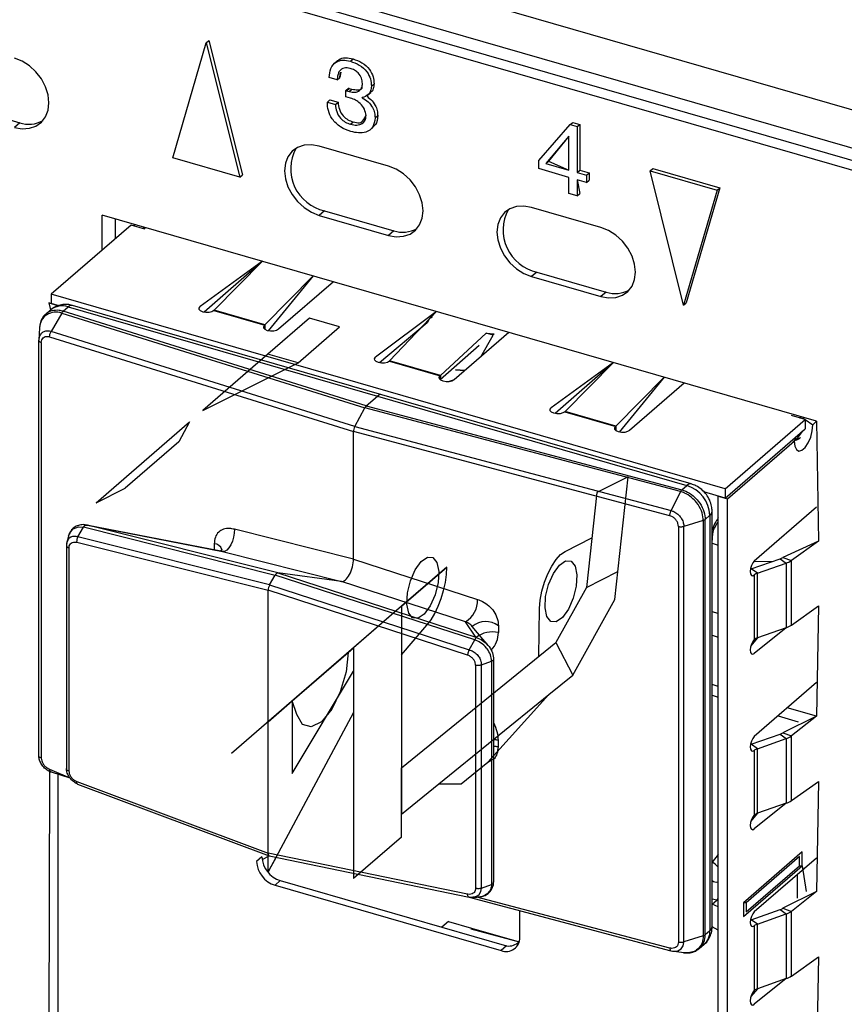
# Model space of a CAD drawing. Units: millimetres. Extents: x 17 to 410, y 7 to 290.
# Drawn here: x 272 to 277, y 64 to 70 of the extents above; entities that cross this region are included whole.
import ezdxf

# ---------------------------------------------------------------- set-up
doc = ezdxf.new("R2010")
doc.units = ezdxf.units.MM
doc.linetypes.add('CENTERX2', pattern=[20.32, 12.7, -2.54, 2.54, -2.54])

msp = doc.modelspace()

# ---------------------------------------------------------------- linework, layer by layer
at = {"color": 7, "linetype": 'Continuous', "lineweight": 25}
for p, q in [((363.8402, 44.4976), (242.1809, 79.6176)), ((241.7248, 79.511), (348.635, 48.6487)), ((241.7619, 79.423), (348.6721, 48.5607)), ((348.6179, 48.5147), (241.9669, 79.3022)), ((272.5471, 69.3265), (272.7559, 70.0456)), ((272.7559, 70.0456), (272.7726, 70.0601)), ((272.7559, 70.0456), (272.9648, 69.2059)), ((272.7726, 70.0601), (272.9815, 69.2203)), ((273.6568, 69.9299), (273.6735, 69.9443)), ((273.5767, 69.934), (273.5558, 69.916)), ((273.5744, 69.8131), (273.5238, 69.8277)), ((273.5744, 69.8131), (273.5911, 69.8275)), ((273.6274, 69.7478), (273.6441, 69.7622)), ((273.6329, 69.7456), (273.6495, 69.7601)), ((273.6495, 69.7601), (273.6666, 69.7551)), ((273.7881, 69.7736), (273.8048, 69.7881)), ((273.6274, 69.7078), (273.6274, 69.7478)), ((273.6583, 69.6989), (273.6274, 69.7078)), ((273.6329, 69.7456), (273.6499, 69.7407)), ((273.6499, 69.7407), (273.6666, 69.7551)), ((273.7311, 69.7023), (273.7311, 69.7011)), ((273.7311, 69.7011), (273.7311, 69.7023)), ((273.7628, 69.7168), (273.7836, 69.7348)), ((271.1564, 69.6702), (271.5894, 69.5452)), ((273.5126, 69.6735), (273.5292, 69.6879)), ((273.5126, 69.6735), (273.5632, 69.6589)), ((273.5292, 69.6879), (273.5798, 69.6733)), ((273.5632, 69.6589), (273.5798, 69.6733)), ((273.8106, 69.5756), (273.8273, 69.59)), ((271.5894, 69.5452), (271.5561, 69.5163)), ((273.6578, 69.536), (273.6745, 69.5504)), ((273.7981, 69.5172), (273.7981, 69.5172)), ((274.834, 69.3084), (275.0304, 69.5334)), ((275.0304, 69.5334), (275.0471, 69.5478)), ((275.0304, 69.5334), (275.0735, 69.521)), ((275.0471, 69.5478), (275.0901, 69.5354)), ((275.0735, 69.521), (275.0901, 69.5354)), ((275.0735, 69.521), (275.0735, 69.2342)), ((275.0901, 69.5354), (275.0901, 69.2486)), ((275.0216, 69.462), (274.8783, 69.2915)), ((275.0228, 69.4617), (274.895, 69.3059)), ((275.0228, 69.4617), (275.0216, 69.462)), ((275.0228, 69.2488), (275.0228, 69.4617)), ((273.8944, 69.2744), (273.4614, 69.3994)), ((272.9648, 69.2059), (272.5471, 69.3265)), ((274.834, 69.2583), (274.834, 69.3084)), ((274.8783, 69.2915), (274.895, 69.3059)), ((274.8783, 69.2915), (275.0228, 69.2488)), ((274.895, 69.3059), (275.0228, 69.2488)), ((272.9648, 69.2059), (272.9815, 69.2203)), ((275.0228, 69.2038), (274.834, 69.2583)), ((275.0735, 69.2342), (275.0901, 69.2486)), ((275.0735, 69.2342), (275.1318, 69.2173)), ((275.0901, 69.2486), (275.1485, 69.2317)), ((275.1318, 69.2173), (275.1485, 69.2317)), ((275.1318, 69.2173), (275.1318, 69.1723)), ((275.1485, 69.2317), (275.1485, 69.1868)), ((275.5308, 69.2446), (275.5475, 69.259)), ((275.7397, 68.4049), (275.5308, 69.2446)), ((275.5308, 69.2446), (275.9485, 69.124)), ((275.5475, 69.259), (275.9652, 69.1384)), ((275.0228, 69.1026), (275.0228, 69.2038)), ((275.0735, 69.1892), (275.0901, 69.1024)), ((275.1318, 69.1723), (275.0735, 69.1892)), ((275.0735, 69.1892), (275.0735, 69.0879)), ((275.1318, 69.1723), (275.1485, 69.1868)), ((275.0735, 69.0879), (275.0228, 69.1026)), ((275.0735, 69.0879), (275.0901, 69.1024)), ((275.9485, 69.124), (275.7397, 68.4049)), ((275.9652, 69.1384), (275.7563, 68.4193)), ((275.9485, 69.124), (275.9652, 69.1384)), ((276.5704, 67.6791), (272.1046, 68.9683)), ((272.1046, 68.749), (272.1046, 68.9683)), ((273.4947, 68.9952), (273.4614, 68.9663)), ((273.4614, 68.9663), (273.8944, 68.8413)), ((273.4947, 68.9952), (273.9277, 68.8702)), ((275.2223, 68.891), (274.7893, 69.016)), ((272.2853, 68.9055), (271.7853, 68.4725)), ((272.1879, 68.8212), (272.1879, 68.9442)), ((272.3719, 68.8805), (272.2853, 68.9055)), ((272.3042, 68.9107), (272.3042, 68.9001)), ((272.362, 68.894), (272.3719, 68.8805)), ((272.3719, 68.8805), (272.3719, 68.8805)), ((273.9277, 68.8702), (273.8944, 68.8413)), ((273.1064, 68.6791), (272.717, 68.396)), ((273.1064, 68.6791), (272.7423, 68.3602)), ((272.805, 68.3724), (273.1064, 68.6791)), ((274.8226, 68.6119), (274.7893, 68.583)), ((274.8226, 68.6119), (275.2556, 68.4869)), ((273.424, 68.5874), (273.1226, 68.2807)), ((273.424, 68.5874), (273.1436, 68.2441)), ((273.5502, 68.551), (273.2077, 68.2544)), ((274.7893, 68.583), (275.2223, 68.458)), ((276, 67.2559), (271.7853, 68.4725)), ((271.7853, 68.4725), (271.7853, 68.4148)), ((275.2556, 68.4869), (275.2223, 68.458)), ((271.7709, 68.419), (271.8286, 68.4023)), ((271.7709, 68.419), (271.7828, 68.3753)), ((271.7853, 68.4148), (271.7709, 68.419)), ((271.8286, 68.4023), (271.7853, 68.4148)), ((275.7397, 68.4049), (275.7563, 68.4193)), ((271.7828, 68.3753), (271.7521, 68.3488)), ((271.8518, 68.3554), (271.7852, 68.2393)), ((271.8518, 68.3554), (273.7472, 67.7632)), ((271.8604, 68.3664), (271.8919, 68.3937)), ((273.7555, 67.7743), (271.8604, 68.3664)), ((271.8919, 68.3937), (273.826, 67.8353)), ((273.8537, 67.8448), (271.9196, 68.4031)), ((272.717, 68.396), (272.717, 68.396)), ((272.8036, 68.371), (273.1211, 68.2794)), ((273.1226, 68.2807), (272.805, 68.3724)), ((274.196, 68.3646), (273.8139, 68.0794)), ((273.902, 68.0557), (274.196, 68.3646)), ((274.196, 68.3646), (274.1586, 68.3302)), ((273.1226, 68.2807), (273.1211, 68.2544)), ((274.1358, 68.2937), (273.8392, 68.0435)), ((274.1522, 68.3222), (274.1358, 68.2937)), ((271.713, 68.2639), (271.7091, 68.1888)), ((273.6843, 67.646), (271.7852, 68.2393)), ((273.1211, 68.2794), (273.1211, 68.2544)), ((274.5056, 68.2291), (274.2195, 67.9641)), ((274.6472, 68.2343), (274.3047, 67.9377)), ((274.5489, 68.2166), (274.5056, 68.2291)), ((274.5056, 68.2291), (274.5559, 68.2257)), ((274.5559, 68.2257), (274.5559, 68.2257)), ((271.709, 65.5872), (271.709, 68.1853)), ((271.7246, 68.1708), (271.7246, 65.5727)), ((271.7764, 68.2072), (273.676, 67.6138)), ((274.4719, 68.0825), (274.5489, 68.2166)), ((274.4615, 68.1524), (274.2181, 67.9377)), ((273.8139, 68.0794), (273.8139, 68.0794)), ((273.9005, 68.0544), (274.2181, 67.9627)), ((274.2195, 67.9641), (273.902, 68.0557)), ((275.3004, 68.0458), (274.9109, 67.7627)), ((275.3004, 68.0458), (274.9362, 67.7269)), ((274.999, 67.7391), (275.3004, 68.0458)), ((274.3714, 67.9955), (274.313, 68.0012)), ((274.313, 68.0012), (274.3714, 67.9955)), ((274.2195, 67.9641), (274.2181, 67.9377)), ((274.2181, 67.9627), (274.2181, 67.9377)), ((274.3047, 67.9377), (274.2669, 67.9253)), ((275.6179, 67.9541), (275.3165, 67.6474)), ((275.6179, 67.9541), (275.3375, 67.6108)), ((275.7442, 67.9176), (275.4017, 67.621)), ((273.7555, 67.7743), (273.826, 67.8353)), ((273.826, 67.8353), (275.7601, 67.277)), ((275.7878, 67.2865), (273.8537, 67.8448)), ((273.6843, 67.646), (273.7472, 67.7632)), ((275.7205, 67.2386), (273.7472, 67.7632)), ((273.7555, 67.7743), (275.7286, 67.2497)), ((274.9109, 67.7627), (274.9109, 67.7627)), ((274.9975, 67.7377), (275.3151, 67.646)), ((275.3165, 67.6474), (274.999, 67.7391)), ((276, 67.2559), (276.5, 67.6889)), ((276.4134, 67.7139), (276.4134, 67.7139)), ((276.5, 67.6889), (276.4134, 67.7139)), ((276.4634, 67.6994), (276.4725, 67.7074)), ((276.49, 67.6917), (276.4852, 67.6931)), ((276.49, 67.6917), (276.49, 67.7023)), ((276.5, 67.6889), (276.5, 67.6311)), ((276.5, 67.6889), (276.5477, 67.6558)), ((276.5477, 67.6558), (276.5704, 67.6791)), ((276.5704, 67.6791), (276.5822, 66.9281)), ((273.676, 66.8168), (273.676, 67.6138)), ((275.6537, 67.088), (273.676, 67.6138)), ((273.6843, 67.646), (275.6616, 67.1203)), ((275.3165, 67.6474), (275.3151, 67.621)), ((275.3151, 67.646), (275.3151, 67.621)), ((276, 67.1981), (276.5, 67.6311)), ((276.0144, 67.194), (276.4311, 67.5548)), ((276.4269, 67.553), (276.4311, 67.5548)), ((276.4388, 67.5611), (276.4695, 67.5778)), ((275.7205, 67.2386), (275.6616, 67.1203)), ((275.7286, 67.2497), (275.7601, 67.277)), ((276, 67.1981), (275.8666, 67.2366)), ((276, 67.2559), (276, 67.1981)), ((275.9567, 67.2106), (276.0144, 67.194)), ((275.9567, 60.0226), (275.9567, 67.2106)), ((276.0144, 60.0059), (276.0144, 67.194)), ((275.9178, 64.5179), (275.9178, 67.116)), ((275.9178, 67.116), (275.9178, 67.116)), ((276.5704, 67.1414), (276.1811, 66.8042)), ((275.8627, 67.0588), (275.7407, 67.0215)), ((275.8627, 67.0588), (275.8627, 64.4608)), ((275.9044, 67.091), (275.8741, 67.0647)), ((275.8741, 64.4666), (275.8741, 67.0647)), ((275.9044, 67.091), (275.9044, 64.4929)), ((271.9532, 66.9558), (271.9885, 67.0174)), ((271.9885, 67.0174), (271.9886, 67.0176)), ((271.9886, 67.0176), (273.1869, 66.7172)), ((272.8565, 66.8636), (272.0067, 67.03)), ((273.2028, 66.7303), (272.0134, 67.0285)), ((272.0134, 67.0285), (272.8565, 66.8636)), ((273.676, 66.8168), (272.9314, 67.0035)), ((275.7076, 67.021), (275.7076, 64.4229)), ((275.7407, 64.4234), (275.7407, 67.0215)), ((273.1517, 66.6553), (271.9532, 66.9558)), ((276.5822, 66.9281), (276.3593, 66.827)), ((276.5822, 66.9281), (276.4139, 66.8079)), ((271.8815, 66.9021), (271.8813, 65.5056)), ((271.897, 66.8868), (271.897, 65.4919)), ((271.9457, 66.9219), (273.1427, 66.6219)), ((272.8059, 66.9128), (272.8059, 66.8736)), ((275.9178, 66.9155), (275.9567, 66.9036)), ((272.8565, 66.8636), (273.601, 66.6769)), ((273.676, 66.8168), (274.4512, 66.5648)), ((276.1623, 66.7556), (276.3429, 66.8188)), ((276.1811, 66.8042), (276.2921, 66.801)), ((276.3429, 66.8188), (276.3812, 66.7915)), ((276.3593, 66.827), (276.4139, 66.8079)), ((276.4139, 66.4037), (276.4139, 66.8079)), ((276.2006, 66.7283), (276.1623, 66.7556)), ((276.1623, 66.7556), (276.1623, 66.7556)), ((276.2006, 66.7283), (276.3812, 66.7915)), ((276.3812, 66.7915), (276.3812, 66.3874)), ((273.1517, 66.6553), (273.1869, 66.7172)), ((274.4345, 66.3115), (273.1869, 66.7172)), ((273.2028, 66.7303), (274.4412, 66.3276)), ((273.601, 66.6769), (273.2028, 66.7303)), ((276.1811, 66.7176), (276.1811, 66.3135)), ((276.1811, 66.7176), (276.1811, 66.7176)), ((276.2006, 66.3241), (276.2006, 66.7283)), ((273.1427, 64.9785), (273.1427, 66.6219)), ((274.3889, 66.2166), (273.1427, 66.6219)), ((273.1517, 66.6553), (274.3995, 66.2496)), ((274.3762, 66.4249), (273.601, 66.6769)), ((276.4139, 66.4037), (276.5822, 66.5239)), ((276.5822, 66.5239), (276.5704, 65.8345)), ((275.9567, 66.4756), (275.9178, 66.4869)), ((274.4412, 66.3276), (274.3762, 66.4249)), ((274.518, 66.277), (274.4184, 66.3954)), ((274.5818, 66.4001), (274.5818, 66.3581)), ((276.3812, 66.3874), (276.1811, 66.2269)), ((276.3812, 66.3874), (276.2006, 66.3241)), ((274.3995, 66.2496), (274.4344, 66.3113)), ((274.4344, 66.3113), (274.4345, 66.3115)), ((275.9178, 66.3403), (275.9567, 66.329)), ((276.2006, 66.3241), (276.16, 66.2753)), ((274.5524, 64.7993), (274.5525, 66.189)), ((276.1811, 66.2269), (276.1811, 66.2269)), ((274.4396, 66.1529), (274.4396, 64.7579)), ((274.4753, 66.1547), (274.5391, 66.1788)), ((274.4753, 64.7588), (274.4753, 66.1547)), ((274.5392, 66.1788), (274.5391, 66.1788)), ((274.5392, 66.1788), (274.5392, 64.7829)), ((275.9567, 66.02), (275.9178, 66.032)), ((276.5704, 66.0444), (276.1811, 65.7073)), ((275.9178, 65.9656), (275.9567, 65.9535)), ((276.5704, 65.8345), (276.3875, 65.886)), ((276.331, 65.8371), (276.4552, 65.7985)), ((276.5704, 65.8345), (276.3593, 65.73)), ((276.5704, 65.8345), (276.4139, 65.7109)), ((276.1623, 65.6586), (276.3429, 65.7218)), ((276.2006, 65.6313), (276.3812, 65.6945)), ((276.3429, 65.7218), (276.3812, 65.6945)), ((276.3593, 65.73), (276.4139, 65.7109)), ((276.3812, 65.6945), (276.3812, 65.2904)), ((276.4139, 65.3068), (276.4139, 65.7109)), ((274.5818, 65.6423), (274.5818, 65.6843)), ((276.2006, 65.6313), (276.1623, 65.6586)), ((276.1623, 65.6586), (276.1623, 65.6586)), ((276.1811, 65.6207), (276.1811, 65.2165)), ((276.1811, 65.6207), (276.1811, 65.6207)), ((276.2006, 65.2272), (276.2006, 65.6313)), ((271.7764, 65.5038), (271.7709, 63.804)), ((271.7764, 65.5038), (271.9034, 65.4489)), ((271.7852, 65.4859), (271.9034, 65.4489)), ((271.8286, 65.4722), (271.8286, 63.899)), ((271.8286, 65.4722), (271.8286, 63.8394)), ((271.9457, 65.4263), (273.1427, 64.9785)), ((271.9513, 65.4099), (273.1496, 64.961)), ((276.4139, 65.3068), (276.5822, 65.4269)), ((276.5822, 65.4269), (276.5704, 64.7375)), ((276.3812, 65.2904), (276.1811, 65.1299)), ((276.3812, 65.2904), (276.2006, 65.2272)), ((276.2006, 65.2272), (276.16, 65.1784)), ((276.1811, 65.1299), (276.1811, 65.1299)), ((273.1496, 64.961), (273.1046, 64.9373)), ((274.3889, 64.721), (273.1427, 64.9785)), ((273.1496, 64.961), (274.3984, 64.703)), ((275.9567, 64.9704), (275.9178, 64.921)), ((276.4811, 64.9856), (276.1144, 64.668)), ((276.4644, 64.9567), (276.1311, 64.668)), ((276.4644, 64.9567), (276.4644, 64.9567)), ((276.4644, 64.899), (276.4644, 64.9567)), ((276.4811, 64.899), (276.4811, 64.9856)), ((273.1033, 64.9551), (273.0699, 64.9263)), ((273.1033, 64.9551), (273.0699, 64.9263)), ((273.1033, 64.9551), (273.1033, 64.9551)), ((273.1427, 64.862), (273.1933, 64.9519)), ((276.1144, 64.5814), (276.4811, 64.899)), ((276.1311, 64.6103), (276.4644, 64.899)), ((276.5704, 64.9475), (276.1811, 64.6103)), ((276.4644, 64.899), (276.4811, 64.899)), ((276.4811, 64.899), (276.5067, 64.7383)), ((276.4489, 64.8423), (276.4489, 64.6971)), ((273.2187, 64.8063), (273.1854, 64.7775)), ((273.1854, 64.7775), (274.5999, 64.3691)), ((273.2187, 64.8063), (274.6332, 64.398)), ((274.4753, 64.7588), (274.5391, 64.7828)), ((274.5392, 64.7829), (274.5391, 64.7828)), ((276.5704, 64.7375), (276.3593, 64.6331)), ((276.5704, 64.7375), (276.4139, 64.6139)), ((274.3984, 64.703), (275.6608, 64.367)), ((274.3995, 64.7029), (274.4063, 64.7027)), ((275.6537, 64.3845), (274.4477, 64.7019)), ((275.947, 64.6841), (275.9178, 64.6911)), ((275.9178, 64.6588), (275.947, 64.6841)), ((275.9567, 64.6414), (275.9178, 64.6588)), ((276.1311, 64.668), (276.1144, 64.668)), ((276.1144, 64.668), (276.1144, 64.5814)), ((276.1311, 64.668), (276.1311, 64.6103)), ((274.7154, 64.4513), (274.7154, 64.6184)), ((276.1311, 64.6103), (276.1311, 64.6103)), ((276.1623, 64.5617), (276.3429, 64.6249)), ((276.2006, 64.5343), (276.3812, 64.5976)), ((276.3429, 64.6249), (276.3812, 64.5976)), ((276.3593, 64.6331), (276.4139, 64.6139)), ((276.3812, 64.5976), (276.3812, 64.1934)), ((276.4139, 64.2098), (276.4139, 64.6139)), ((274.2699, 64.551), (274.2283, 64.5149)), ((274.2699, 64.551), (274.2283, 64.5149)), ((274.2699, 64.551), (274.4143, 64.5093)), ((276.2006, 64.5343), (276.1623, 64.5617)), ((276.1623, 64.5617), (276.1623, 64.5617)), ((276.2006, 64.1302), (276.2006, 64.5343)), ((274.4099, 64.5052), (274.4099, 64.5052)), ((274.4099, 64.5052), (274.7117, 64.4235)), ((274.4143, 64.5093), (274.7117, 64.4235)), ((275.9044, 64.4929), (275.8741, 64.4666)), ((275.9567, 64.4971), (275.9178, 64.5179)), ((275.9567, 62.7073), (275.9567, 64.4971)), ((276.1811, 64.5237), (276.1811, 64.1196)), ((276.1811, 64.5237), (276.1811, 64.5237)), ((275.8627, 64.4608), (275.7407, 64.4234)), ((275.8371, 64.3822), (275.8692, 64.4086)), ((274.6332, 64.398), (274.5999, 64.3691)), ((275.6809, 64.3644), (275.7565, 64.3541)), ((276.4139, 64.2098), (276.5822, 64.33)), ((276.5822, 64.33), (276.5704, 63.6406)), ((276.3812, 64.1934), (276.1811, 64.033)), ((276.3812, 64.1934), (276.2006, 64.1302)), ((276.2006, 64.1302), (276.16, 64.0814)), ((276.1811, 64.033), (276.1811, 64.033))]:
    msp.add_line(p, q, dxfattribs=at)
at = {"color": 7, "linetype": 'Continuous'}
for p, q in [((273.4008, 68.3237), (273.1406, 68.0984)), ((273.5894, 68.2693), (273.4008, 68.3237)), ((273.3293, 68.0439), (273.5894, 68.2693)), ((273.1406, 68.0984), (272.7341, 67.7464)), ((272.7341, 67.7464), (273.3293, 68.0439)), ((272.0675, 67.169), (272.6508, 67.6742)), ((272.6508, 67.6742), (272.5841, 67.5498)), ((272.5841, 67.5498), (272.2496, 67.2601)), ((275.3927, 67.3319), (275.1968, 67.2327)), ((275.3093, 66.5643), (275.3927, 67.3319)), ((272.0675, 67.169), (272.2496, 67.2601)), ((275.1968, 67.2327), (275.1325, 66.64)), ((274.9999, 66.865), (275.166, 66.9491)), ((274.2593, 66.7672), (273.976, 66.5219)), ((275.1325, 66.64), (274.9401, 66.2946)), ((275.0462, 66.0919), (275.3093, 66.5643)), ((273.976, 66.5219), (273.676, 66.262)), ((273.976, 66.5219), (273.976, 65.5116)), ((274.8343, 66.2086), (274.8396, 66.5072)), ((273.976, 66.2173), (274.1354, 66.404)), ((273.676, 66.262), (273.676, 64.8187)), ((273.976, 65.5116), (274.9401, 66.2946)), ((273.2927, 65.9301), (273.6427, 66.2332)), ((273.2927, 65.4754), (273.676, 66.117)), ((274.8967, 65.9705), (275.0462, 66.0919)), ((274.2093, 65.4123), (274.8967, 65.9705)), ((274.5167, 65.5464), (274.8967, 65.9705)), ((273.1427, 65.8002), (273.2927, 65.9301)), ((273.2927, 65.9301), (273.2927, 65.4754)), ((273.676, 65.8572), (273.1427, 64.862)), ((273.1427, 64.862), (273.1427, 65.8002)), ((273.976, 65.2228), (273.976, 65.5116)), ((274.3501, 65.4111), (274.5167, 65.5464)), ((273.976, 65.2228), (274.2093, 65.4123)), ((274.2093, 65.4123), (274.3501, 65.4111)), ((273.976, 65.0785), (273.976, 65.2228)), ((273.976, 65.0785), (273.676, 64.8187))]:
    msp.add_line(p, q, dxfattribs=at)
at = {"color": 7, "linetype": 'CENTERX2'}
for p, q in [((273.3293, 68.0439), (273.1406, 68.0984)), ((273.976, 66.5219), (274.2593, 66.7672)), ((275.1325, 66.64), (275.3283, 66.7391)), ((273.976, 66.5219), (272.9137, 65.6019)), ((273.976, 66.5219), (273.976, 65.2228)), ((273.6427, 66.2332), (273.676, 66.262)), ((274.9401, 66.2946), (275.0462, 66.0919))]:
    msp.add_line(p, q, dxfattribs=at)
at = {"color": 7, "linetype": 'Continuous', "lineweight": 25, "flags": 128}
for points in [[(271.5561, 69.5163), (271.6043, 69.5079), (271.65, 69.5107), (271.6911, 69.5246), (271.7254, 69.549), (271.7512, 69.5826), (271.7672, 69.6237), (271.7726, 69.6703), (271.7672, 69.7201), (271.7512, 69.7705), (271.7254, 69.819), (271.6911, 69.8632), (271.65, 69.9008), (271.6043, 69.93), (271.5561, 69.9494)], [(273.4614, 69.3994), (273.4132, 69.4078), (273.3674, 69.405), (273.3264, 69.3911), (273.2921, 69.3667), (273.2663, 69.3331), (273.2503, 69.292), (273.2448, 69.2453), (273.2503, 69.1956), (273.2663, 69.1452), (273.2921, 69.0967), (273.3264, 69.0525), (273.3674, 69.0149), (273.4132, 68.9857), (273.4614, 68.9663)], [(273.8944, 68.8413), (273.9425, 68.8329), (273.9883, 68.8357), (274.0294, 68.8496), (274.0636, 68.874), (274.0894, 68.9076), (274.1054, 68.9487), (274.1109, 68.9953), (274.1054, 69.0451), (274.0894, 69.0955), (274.0636, 69.144), (274.0294, 69.1882), (273.9883, 69.2258), (273.9425, 69.255), (273.8944, 69.2744)], [(274.7893, 69.016), (274.7411, 69.0245), (274.6953, 69.0217), (274.6543, 69.0078), (274.62, 68.9834), (274.5942, 68.9498), (274.5782, 68.9086), (274.5728, 68.862), (274.5782, 68.8123), (274.5942, 68.7619), (274.62, 68.7134), (274.6543, 68.6692), (274.6953, 68.6316), (274.7411, 68.6023), (274.7893, 68.583)], [(275.2223, 68.458), (275.2705, 68.4495), (275.3162, 68.4523), (275.3573, 68.4663), (275.3915, 68.4907), (275.4173, 68.5243), (275.4334, 68.5654), (275.4388, 68.612), (275.4334, 68.6618), (275.4173, 68.7121), (275.3915, 68.7606), (275.3573, 68.8048), (275.3162, 68.8425), (275.2705, 68.8717), (275.2223, 68.891)], [(272.8036, 68.371), (272.7907, 68.3637), (272.7732, 68.3594), (272.7538, 68.3587), (272.7353, 68.3619), (272.7206, 68.3683), (272.712, 68.3771), (272.7107, 68.3868), (272.717, 68.396)], [(274.1678, 68.3262), (274.1632, 68.3266), (274.1589, 68.3263), (274.1554, 68.3251), (274.153, 68.3233), (274.1522, 68.3222)], [(273.2077, 68.2544), (273.1949, 68.247), (273.1774, 68.2427), (273.1579, 68.2421), (273.1394, 68.2452), (273.1248, 68.2516), (273.1161, 68.2604), (273.1149, 68.2701), (273.1211, 68.2794)], [(273.9005, 68.0544), (273.8877, 68.047), (273.8702, 68.0427), (273.8507, 68.0421), (273.8322, 68.0452), (273.8176, 68.0516), (273.8089, 68.0604), (273.8077, 68.0701), (273.8139, 68.0794)], [(274.3047, 67.9377), (274.2918, 67.9304), (274.2743, 67.926), (274.2549, 67.9254), (274.2364, 67.9285), (274.2217, 67.935), (274.2131, 67.9437), (274.2118, 67.9535), (274.2181, 67.9627)], [(274.9975, 67.7377), (274.9846, 67.7304), (274.9672, 67.726), (274.9477, 67.7254), (274.9292, 67.7285), (274.9145, 67.735), (274.9059, 67.7437), (274.9046, 67.7535), (274.9109, 67.7627)], [(275.4017, 67.621), (275.3888, 67.6137), (275.3713, 67.6094), (275.3518, 67.6087), (275.3334, 67.6119), (275.3187, 67.6183), (275.3101, 67.6271), (275.3088, 67.6368), (275.3151, 67.646)], [(276.4311, 67.5548), (276.4346, 67.5233), (276.4447, 67.5017), (276.4602, 67.4926), (276.4793, 67.497), (276.4995, 67.5146), (276.5186, 67.5431), (276.5341, 67.5791), (276.5442, 67.6182), (276.5477, 67.6558)], [(271.8949, 66.961), (271.901, 66.9775), (271.9211, 67.004), (271.9243, 67.0065), (271.9577, 67.0195), (271.9884, 67.0174), (271.9885, 67.0174), (271.9885, 67.0174)], [(272.9314, 67.0035), (272.931, 66.9793), (272.9269, 66.9538), (272.9196, 66.9289), (272.9094, 66.9061), (272.8972, 66.8871), (272.8837, 66.8731), (272.8698, 66.8651), (272.8565, 66.8636)], [(271.8844, 66.9202), (271.8816, 66.9035), (271.8816, 66.9035), (271.8816, 66.9035)], [(276.1811, 66.8042), (276.1715, 66.7927), (276.1634, 66.7763), (276.158, 66.7575), (276.1561, 66.7393), (276.158, 66.7244), (276.1634, 66.715), (276.1715, 66.7127), (276.1811, 66.7176)], [(274.4184, 66.3954), (274.414, 66.4008), (274.4092, 66.4053), (274.3909, 66.4182), (274.3762, 66.4249), (274.3762, 66.4249), (274.3762, 66.4249)], [(276.1811, 66.3135), (276.1715, 66.3019), (276.1634, 66.2855), (276.158, 66.2668), (276.1561, 66.2485), (276.158, 66.2336), (276.1634, 66.2243), (276.1715, 66.2219), (276.1811, 66.2269)], [(276.1811, 65.7073), (276.1715, 65.6957), (276.1634, 65.6793), (276.158, 65.6605), (276.1561, 65.6423), (276.158, 65.6274), (276.1634, 65.6181), (276.1715, 65.6157), (276.1811, 65.6207)], [(274.5818, 65.6843), (274.5563, 65.689), (274.5818, 65.6843)], [(274.5818, 65.6423), (274.5563, 65.647), (274.5818, 65.6423)], [(276.1811, 65.2165), (276.1715, 65.205), (276.1634, 65.1885), (276.158, 65.1698), (276.1561, 65.1516), (276.158, 65.1367), (276.1634, 65.1273), (276.1715, 65.1249), (276.1811, 65.1299)], [(274.417, 64.7025), (274.4302, 64.7029), (274.4538, 64.7126), (274.4614, 64.7193), (274.4725, 64.7389), (274.4753, 64.7588), (274.4753, 64.7588), (274.4753, 64.7588)], [(276.1811, 64.6103), (276.1715, 64.5987), (276.1634, 64.5823), (276.158, 64.5636), (276.1561, 64.5454), (276.158, 64.5304), (276.1634, 64.5211), (276.1715, 64.5187), (276.1811, 64.5237)], [(275.6809, 64.3644), (275.7037, 64.3675), (275.7234, 64.3796), (275.7363, 64.3989), (275.7406, 64.4192), (275.7407, 64.4234), (275.7407, 64.4234), (275.7407, 64.4234)], [(276.1811, 64.1196), (276.1715, 64.108), (276.1634, 64.0916), (276.158, 64.0728), (276.1561, 64.0546), (276.158, 64.0397), (276.1634, 64.0303), (276.1715, 64.028), (276.1811, 64.033)]]:
    msp.add_lwpolyline(points, dxfattribs=at)
at = {"color": 7, "linetype": 'Continuous', "flags": 128}
for points in [[(274.8396, 66.5072), (274.8436, 66.5604), (274.8538, 66.6163), (274.8696, 66.6722), (274.8903, 66.7253), (274.9149, 66.7732), (274.9422, 66.8137), (274.971, 66.8448), (274.9999, 66.865)], [(274.1354, 66.404), (274.1606, 66.4376), (274.1843, 66.4773), (274.2057, 66.5218), (274.2242, 66.5698), (274.2392, 66.6199), (274.2503, 66.6705), (274.257, 66.7201), (274.2593, 66.7672)]]:
    msp.add_lwpolyline(points, dxfattribs=at)
at = {"color": 7, "linetype": 'CENTERX2', "flags": 128}
for points in [[(274.2049, 66.6695), (274.1865, 66.594), (274.1563, 66.525), (274.1189, 66.4732), (274.0801, 66.4464), (274.0457, 66.4486), (274.021, 66.4795), (274.0098, 66.5345), (274.0137, 66.6051), (274.0322, 66.6807), (274.0624, 66.7496), (274.0997, 66.8014), (274.1386, 66.8283), (274.1729, 66.8261), (274.1976, 66.7951), (274.2089, 66.7401), (274.2049, 66.6695)], [(275.0684, 66.6476), (275.05, 66.5721), (275.0198, 66.5031), (274.9824, 66.4513), (274.9436, 66.4244), (274.9092, 66.4267), (274.8845, 66.4576), (274.8733, 66.5126), (274.8772, 66.5832), (274.8957, 66.6587), (274.9259, 66.7277), (274.9632, 66.7795), (275.0021, 66.8064), (275.0364, 66.8041), (275.0611, 66.7732), (275.0724, 66.7182), (275.0684, 66.6476)], [(273.6427, 66.2332), (273.63, 66.1117), (273.5938, 65.9868), (273.5398, 65.8774), (273.476, 65.8002), (273.4122, 65.7669), (273.3581, 65.7827), (273.322, 65.845), (273.2927, 65.9301)]]:
    msp.add_lwpolyline(points, dxfattribs=at)
at = {"color": 7, "linetype": 'Continuous', "lineweight": 25}
for centre, radius, start, end in [((271.6466, 69.7123), 0.1766, 251.12266, 300.15485), ((273.5519, 69.2576), 0.2685, 151.67886, 257.70477), ((274.8798, 68.8742), 0.2685, 151.67886, 257.70477), ((273.9848, 69.0373), 0.1766, 251.12266, 300.15485), ((275.3127, 68.654), 0.1766, 251.12266, 300.15485), ((271.9145, 68.3728), 0.0308, 80.42851, 137.29209), ((271.8159, 68.2588), 0.103, 69.58251, 177.17318), ((271.854, 68.2852), 0.1149, 70.75596, 128.33683), ((272.7873, 68.3898), 0.0249, 310.97848, 315.57878), ((273.1048, 68.2981), 0.0249, 310.97848, 315.57878), ((274.1811, 68.3056), 0.0333, 132.61325, 150.11833), ((274.155, 68.309), 0.0214, 53.24328, 80.34414), ((274.5827, 68.1979), 0.0386, 134.0061, 151.15414), ((273.8842, 68.0731), 0.0249, 310.97848, 315.57878), ((274.2018, 67.9815), 0.0249, 310.97848, 315.57878), ((273.8486, 67.8144), 0.0308, 80.42851, 137.29209), ((274.9812, 67.7565), 0.0249, 310.97848, 315.57878), ((275.2988, 67.6648), 0.0249, 310.97848, 315.57878), ((276.3096, 67.7125), 0.198, 306.34225, 330.78598), ((276.3863, 67.5921), 0.0582, 320.21395, 350.49824), ((276.4336, 67.6072), 0.0464, 276.48719, 320.70702), ((275.7827, 67.2561), 0.0308, 80.41329, 137.30731), ((275.6994, 67.0808), 0.2053, 2.83091, 72.79136), ((275.8846, 67.1177), 0.0333, 306.5764, 357.07647), ((272.8018, 66.8583), 0.0546, 19.3044, 85.61588), ((276.3221, 66.8809), 0.0655, 288.53579, 304.59431), ((276.3395, 66.9157), 0.131, 288.53579, 304.59431), ((276.2192, 66.6709), 0.0603, 108.00787, 129.23069), ((274.2994, 66.5561), 0.1521, 300.3611, 3.26533), ((274.5031, 66.296), 0.1305, 52.89521, 130.44558), ((276.3395, 66.5116), 0.131, 288.53579, 304.59431), ((274.5462, 66.1906), 0.1712, 77.99076, 127.17132), ((276.2192, 66.2668), 0.0603, 108.00787, 129.23069), ((276.3221, 65.784), 0.0655, 288.53579, 304.59431), ((276.3395, 65.8188), 0.131, 288.53579, 304.59431), ((276.2192, 65.574), 0.0603, 108.00787, 129.23069), ((276.3395, 65.4146), 0.131, 288.53579, 304.59431), ((276.2192, 65.1698), 0.0603, 108.00787, 129.23069), ((273.234, 64.9344), 0.1643, 182.83091, 252.79136), ((273.2673, 64.9632), 0.1643, 182.83091, 252.79136), ((275.8628, 64.8113), 0.1227, 40.10296, 63.36371), ((276.3221, 64.687), 0.0655, 288.53579, 304.59431), ((276.3395, 64.7218), 0.131, 288.53579, 304.59431), ((276.2192, 64.477), 0.0603, 108.00787, 129.23069), ((274.4632, 64.453), 0.0746, 130.97848, 135.57878), ((275.7961, 64.4887), 0.1084, 312.40179, 2.2489), ((275.8846, 64.5196), 0.0333, 306.57837, 357.04806), ((274.6308, 64.448), 0.0847, 248.61532, 2.23506), ((274.6451, 64.4952), 0.0979, 263.05017, 312.90187), ((276.3395, 64.3177), 0.131, 288.53579, 304.59431), ((276.2192, 64.0729), 0.0603, 108.00787, 129.23069)]:
    msp.add_arc(centre, radius, start, end, dxfattribs=at)
for centre, major_axis, ratio, start_param, end_param in [((273.7555, 67.7454), (0.0093, 0.032), 0.433114, 0.588414, 1.112013), ((273.6927, 67.6282), (0.0093, 0.032), 0.433114, 1.112013, 2.15921), ((275.882, 67.185), (-0.0666, 0.0746), 0.74214, 4.366667, 4.427613), ((275.9891, 66.9398), (0.0554, 0.1922), 0.433282, 0.917094, 1.379672), ((273.626, 66.7737), (0.0276, 0.0962), 0.433652, 3.205635, 5.297922), ((273.1945, 66.6981), (0.0092, 0.0321), 0.433652, 0.064043, 1.061683), ((273.1593, 66.6362), (0.0092, 0.0321), 0.433652, 1.061683, 2.15633), ((274.3663, 66.3682), (0.2131, -0.0378), 0.85527, 5.781053, 6.433756), ((274.3663, 65.7889), (0.1871, -0.1831), 0.58473, 0.519731, 1.04777), ((273.1593, 64.993), (0.0093, 0.0321), 0.431969, 2.159625, 3.254272), ((275.9891, 64.9906), (0.0555, 0.1923), 0.432751, 2.937953, 3.400532), ((275.882, 64.7601), (-0.0643, 0.0766), 0.757704, 3.153589, 3.344824)]:
    msp.add_ellipse(centre, major_axis=major_axis, ratio=ratio, start_param=start_param, end_param=end_param, dxfattribs=at)
for points, knots in [([(273.5767, 69.934), (273.5794, 69.9334), (273.59, 69.9482), (273.6263, 69.9539), (273.6578, 69.9475), (273.6735, 69.9443)], [0, 0, 0, 0, 0.129665, 0.564299, 1, 1, 1, 1]), ([(273.6735, 69.9443), (273.6922, 69.9376), (273.7296, 69.9241), (273.7766, 69.8833), (273.8018, 69.8331), (273.8038, 69.8031), (273.8048, 69.7881)], [0, 0, 0, 0, 0.2806536, 0.5596199, 0.7794629, 1, 1, 1, 1]), ([(273.5238, 69.8277), (273.5259, 69.8474), (273.5301, 69.8868), (273.5619, 69.9274), (273.6088, 69.9404), (273.6408, 69.9334), (273.6568, 69.9299)], [0, 0, 0, 0, 0.280659, 0.55953, 0.779495, 1, 1, 1, 1]), ([(273.6556, 69.8853), (273.6423, 69.8876), (273.6157, 69.8922), (273.5883, 69.8722), (273.5763, 69.8437), (273.575, 69.8233), (273.5744, 69.8131)], [0, 0, 0, 0, 0.2791749, 0.5580842, 0.7787941, 1, 1, 1, 1]), ([(273.7319, 69.7908), (273.7311, 69.8023), (273.7295, 69.8252), (273.7082, 69.8562), (273.6819, 69.876), (273.6644, 69.8822), (273.6556, 69.8853)], [0, 0, 0, 0, 0.280255, 0.558439, 0.778993, 1, 1, 1, 1]), ([(273.6568, 69.9299), (273.6756, 69.9231), (273.7129, 69.9097), (273.76, 69.8689), (273.7852, 69.8187), (273.7871, 69.7887), (273.7881, 69.7736)], [0, 0, 0, 0, 0.2806536, 0.5596199, 0.7794629, 1, 1, 1, 1]), ([(273.5911, 69.8275), (273.6001, 69.8716), (273.5922, 69.8567), (273.5915, 69.8379), (273.5911, 69.8275)], [0, 0, 0, 0, 0.449139, 1, 1, 1, 1]), ([(273.6441, 69.7622), (273.6451, 69.7618), (273.6469, 69.7609), (273.6487, 69.7603), (273.6495, 69.7601)], [0, 0, 0, 0, 0.559958, 1, 1, 1, 1]), ([(273.6499, 69.7407), (273.6615, 69.7384), (273.6846, 69.7338), (273.7129, 69.7432), (273.7297, 69.764), (273.7312, 69.7818), (273.7319, 69.7908)], [0, 0, 0, 0, 0.280542, 0.559797, 0.779727, 1, 1, 1, 1]), ([(273.6666, 69.7551), (273.6779, 69.7531), (273.7005, 69.7489), (273.7243, 69.7536), (273.7308, 69.7624), (273.7319, 69.7908)], [0, 0, 0, 0, 0.479417, 0.956633, 1, 1, 1, 1]), ([(273.7881, 69.7736), (273.7873, 69.7636), (273.7855, 69.7435), (273.7669, 69.7158), (273.7446, 69.7074), (273.7311, 69.7023)], [0, 0, 0, 0, 0.2806154, 0.5611713, 1, 1, 1, 1]), ([(273.8048, 69.7881), (273.8038, 69.7782), (273.8017, 69.7585), (273.7919, 69.7394), (273.7823, 69.7348), (273.7836, 69.7348)], [0, 0, 0, 0, 0.458734, 0.917371, 1, 1, 1, 1]), ([(273.6274, 69.7478), (273.6284, 69.7473), (273.6302, 69.7465), (273.6321, 69.7459), (273.6329, 69.7456)], [0, 0, 0, 0, 0.559958, 1, 1, 1, 1]), ([(273.7544, 69.5899), (273.7521, 69.6035), (273.7476, 69.6309), (273.7206, 69.6658), (273.6892, 69.688), (273.6686, 69.6953), (273.6583, 69.6989)], [0, 0, 0, 0, 0.2782703, 0.5583235, 0.7788967, 1, 1, 1, 1]), ([(273.7311, 69.7011), (273.744, 69.6937), (273.7697, 69.679), (273.7955, 69.643), (273.8087, 69.6074), (273.81, 69.5862), (273.8106, 69.5756)], [0, 0, 0, 0, 0.280035, 0.55893, 0.779352, 1, 1, 1, 1]), ([(273.7628, 69.7168), (273.7607, 69.7081), (273.7864, 69.6934), (273.8122, 69.6574), (273.8254, 69.6219), (273.8266, 69.6006), (273.8273, 69.59)], [0, 0, 0, 0, 0.280035, 0.55893, 0.779352, 1, 1, 1, 1]), ([(273.6591, 69.4906), (273.6375, 69.4985), (273.5944, 69.5141), (273.5421, 69.5639), (273.5152, 69.6218), (273.5134, 69.6563), (273.5126, 69.6735)], [0, 0, 0, 0, 0.280501, 0.559349, 0.779361, 1, 1, 1, 1]), ([(273.5632, 69.6589), (273.5647, 69.6443), (273.5678, 69.6151), (273.5911, 69.5743), (273.6244, 69.5476), (273.6466, 69.5398), (273.6578, 69.536)], [0, 0, 0, 0, 0.280379, 0.559604, 0.779302, 1, 1, 1, 1]), ([(273.5798, 69.6733), (273.5814, 69.6587), (273.5845, 69.6296), (273.6078, 69.5888), (273.641, 69.562), (273.6633, 69.5543), (273.6745, 69.5504)], [0, 0, 0, 0, 0.280379, 0.559604, 0.779302, 1, 1, 1, 1]), ([(273.6578, 69.536), (273.671, 69.5333), (273.6974, 69.5279), (273.7301, 69.5375), (273.7511, 69.5596), (273.7533, 69.5798), (273.7544, 69.5899)], [0, 0, 0, 0, 0.280478, 0.560174, 0.780095, 1, 1, 1, 1]), ([(273.8106, 69.5756), (273.808, 69.5553), (273.8028, 69.5148), (273.7585, 69.4848), (273.7083, 69.4795), (273.6755, 69.4869), (273.6591, 69.4906)], [0, 0, 0, 0, 0.279124, 0.558038, 0.778849, 1, 1, 1, 1]), ([(273.6745, 69.5504), (273.6879, 69.5474), (273.7126, 69.5418), (273.7328, 69.5502), (273.7544, 69.5899)], [0, 0, 0, 0, 0.543088, 1, 1, 1, 1]), ([(273.8273, 69.59), (273.8258, 69.5685), (273.8238, 69.5382), (273.8016, 69.5247), (273.7981, 69.5172)], [0, 0, 0, 0, 0.7089, 1, 1, 1, 1]), ([(271.9196, 68.4031), (271.9091, 68.4055), (271.8864, 68.4107), (271.8507, 68.4087), (271.8145, 68.3983), (271.7945, 68.3836), (271.7844, 68.3762)], [0, 0, 0, 0, 0.222705, 0.483211, 0.738961, 1, 1, 1, 1]), ([(271.7543, 68.3485), (271.751, 68.3466), (271.7386, 68.338), (271.7247, 68.3146), (271.7149, 68.2892), (271.7143, 68.273), (271.7141, 68.2688)], [0, 0, 0, 0, 0.128435, 0.498483, 0.869846, 1, 1, 1, 1]), ([(271.8604, 68.3664), (271.8523, 68.3684), (271.8282, 68.3744), (271.7931, 68.371), (271.7647, 68.3617), (271.7558, 68.3505), (271.7543, 68.3485)], [0, 0, 0, 0, 0.199205, 0.597451, 0.927388, 1, 1, 1, 1]), ([(271.7852, 68.2393), (271.7852, 68.2393), (271.7796, 68.2411), (271.7653, 68.2439), (271.7439, 68.2415), (271.7245, 68.2299), (271.7126, 68.2116), (271.7092, 68.1954), (271.709, 68.1867), (271.709, 68.1853), (271.709, 68.1853)], [0, 0, 0, 0, 0.000142, 0.143088, 0.357389, 0.571485, 0.785547, 0.965038, 0.999858, 1, 1, 1, 1]), ([(271.7246, 68.1708), (271.7252, 68.1765), (271.7263, 68.188), (271.7352, 68.201), (271.7483, 68.2088), (271.7629, 68.2106), (271.7725, 68.2082), (271.7764, 68.2072)], [0, 0, 0, 0, 0.214036, 0.428069, 0.642127, 0.856381, 1, 1, 1, 1]), ([(276.4269, 67.553), (276.4274, 67.5535), (276.4292, 67.5552), (276.4347, 67.5586), (276.4388, 67.5611)], [0, 0, 0, 0, 0.254193, 1, 1, 1, 1]), ([(275.8627, 67.0588), (275.8627, 67.0588), (275.8627, 67.0624), (275.8619, 67.0819), (275.8528, 67.1207), (275.8258, 67.1672), (275.7881, 67.2056), (275.7524, 67.2278), (275.7285, 67.2364), (275.7205, 67.2386), (275.7205, 67.2386)], [0, 0, 0, 0, 0.000079, 0.048468, 0.263149, 0.500163, 0.678002, 0.892603, 0.999921, 1, 1, 1, 1]), ([(275.7286, 67.2497), (275.7368, 67.247), (275.7612, 67.239), (275.7978, 67.2156), (275.8364, 67.1761), (275.8639, 67.1283), (275.8736, 67.0883), (275.874, 67.0684), (275.8741, 67.0647)], [0, 0, 0, 0, 0.1073839, 0.3220632, 0.49992, 0.7369199, 0.951551, 1, 1, 1, 1]), ([(275.9178, 67.116), (275.9172, 67.1265), (275.9158, 67.1501), (275.9039, 67.186), (275.8829, 67.2218), (275.8533, 67.253), (275.8206, 67.2751), (275.7973, 67.2832), (275.7878, 67.2865)], [0, 0, 0, 0, 0.139727, 0.3125446, 0.4910991, 0.6761553, 0.8674117, 1, 1, 1, 1]), ([(275.6616, 67.1203), (275.6616, 67.1203), (275.6675, 67.1187), (275.6822, 67.1132), (275.7045, 67.0982), (275.7246, 67.0751), (275.737, 67.0499), (275.7405, 67.0316), (275.7407, 67.0229), (275.7407, 67.0215), (275.7407, 67.0215)], [0, 0, 0, 0, 0.000142, 0.143088, 0.357389, 0.571485, 0.785547, 0.965038, 0.999858, 1, 1, 1, 1]), ([(275.7076, 67.021), (275.707, 67.027), (275.7059, 67.0392), (275.6966, 67.0574), (275.683, 67.0729), (275.6678, 67.0833), (275.6578, 67.0866), (275.6537, 67.088)], [0, 0, 0, 0, 0.214036, 0.428069, 0.642127, 0.856381, 1, 1, 1, 1]), ([(275.9178, 66.9155), (275.9197, 66.9746), (275.9265, 66.996), (275.9399, 67.0242), (275.9513, 67.0432), (275.9559, 67.0488), (275.9567, 67.0497)], [0, 0, 0, 0, 0.280317, 0.615917, 0.939538, 1, 1, 1, 1]), ([(272.0113, 67.029), (272.0013, 67.0303), (271.9837, 67.0338), (271.9558, 67.0292), (271.9291, 67.0158), (271.9081, 66.9944), (271.9005, 66.9756), (271.8969, 66.9667)], [0, 0, 0, 0, 0.168188, 0.380142, 0.585849, 0.803108, 1, 1, 1, 1]), ([(271.9886, 67.0176), (271.99, 67.0196), (271.9933, 67.024), (271.999, 67.0282), (272.0041, 67.0297), (272.0078, 67.0296), (272.01, 67.0293), (272.0109, 67.0291), (272.0113, 67.029)], [0, 0, 0, 0, 0.244812, 0.538458, 0.796911, 0.916149, 0.964072, 1, 1, 1, 1]), ([(272.0134, 67.0285), (272.0129, 67.0286), (272.0122, 67.0288), (272.0115, 67.0289), (272.0113, 67.029)], [0, 0, 0, 0, 0.730007, 1, 1, 1, 1]), ([(272.9314, 67.0035), (272.9212, 67.0055), (272.8975, 67.0101), (272.8626, 67.0057), (272.8309, 66.9876), (272.8097, 66.9556), (272.8072, 66.927), (272.8059, 66.9128)], [0, 0, 0, 0, 0.155466, 0.361749, 0.565817, 0.783294, 1, 1, 1, 1]), ([(271.8949, 66.961), (271.8931, 66.9544), (271.8896, 66.941), (271.8858, 66.9269), (271.8838, 66.9198)], [0, 0, 0, 0, 0.499439, 1, 1, 1, 1]), ([(271.9532, 66.9558), (271.9532, 66.9558), (271.9517, 66.9562), (271.9422, 66.9586), (271.9242, 66.9598), (271.9065, 66.9534), (271.8931, 66.9412), (271.886, 66.931), (271.8846, 66.9215), (271.8844, 66.9202)], [0, 0, 0, 0, 0.000176, 0.046051, 0.307011, 0.586983, 0.70248, 0.958962, 1, 1, 1, 1]), ([(271.9532, 66.9558), (271.9516, 66.9527), (271.9485, 66.9464), (271.946, 66.9353), (271.9453, 66.927), (271.9456, 66.9229), (271.9457, 66.9219)], [0, 0, 0, 0, 0.30798, 0.615958, 0.915398, 1, 1, 1, 1]), ([(271.8816, 66.9035), (271.8815, 66.9016), (271.8813, 66.8977), (271.8859, 66.8922), (271.8918, 66.8887), (271.8961, 66.8872), (271.897, 66.8868)], [0, 0, 0, 0, 0.297265, 0.594541, 0.911324, 1, 1, 1, 1]), ([(271.8844, 66.9202), (271.8835, 66.9153), (271.8817, 66.9095), (271.8816, 66.9039), (271.8815, 66.9021)], [0, 0, 0, 0, 0.675089, 1, 1, 1, 1]), ([(271.897, 66.8868), (271.8975, 66.8914), (271.8986, 66.9013), (271.9043, 66.9111), (271.9132, 66.919), (271.9253, 66.9237), (271.9379, 66.9234), (271.9447, 66.9221), (271.9457, 66.9219)], [0, 0, 0, 0, 0.183343, 0.395958, 0.490834, 0.727548, 0.963009, 1, 1, 1, 1]), ([(272.8533, 66.8764), (272.8533, 66.8763), (272.8532, 66.8761), (272.848, 66.8681), (272.8392, 66.8656), (272.8408, 66.8657), (272.841, 66.8657)], [0, 0, 0, 0, 0.1904995, 0.5230009, 0.9450612, 1, 1, 1, 1]), ([(274.4512, 66.5648), (274.4618, 66.5608), (274.4865, 66.5514), (274.5229, 66.5265), (274.5558, 66.4896), (274.5779, 66.4451), (274.5805, 66.4151), (274.5818, 66.4001)], [0, 0, 0, 0, 0.155466, 0.361749, 0.565817, 0.783294, 1, 1, 1, 1]), ([(274.5391, 66.1788), (274.5391, 66.1788), (274.5387, 66.1918), (274.5338, 66.219), (274.5193, 66.2462), (274.499, 66.2724), (274.4743, 66.2944), (274.4469, 66.3072), (274.4344, 66.3113), (274.4344, 66.3113)], [0, 0, 0, 0, 0.000109, 0.232412, 0.473263, 0.50384, 0.778199, 0.999891, 1, 1, 1, 1]), ([(274.4345, 66.3115), (274.4356, 66.3136), (274.438, 66.3183), (274.4414, 66.3231), (274.4437, 66.3255), (274.4442, 66.3263), (274.4436, 66.3267), (274.443, 66.327), (274.4428, 66.3271)], [0, 0, 0, 0, 0.244812, 0.538458, 0.796911, 0.916149, 0.964072, 1, 1, 1, 1]), ([(274.4412, 66.3276), (274.4416, 66.3275), (274.4421, 66.3273), (274.4426, 66.3271), (274.4428, 66.3271)], [0, 0, 0, 0, 0.730007, 1, 1, 1, 1]), ([(274.4428, 66.3271), (274.4428, 66.3271), (274.457, 66.3226), (274.4859, 66.3089), (274.5115, 66.2858), (274.5315, 66.2596), (274.5472, 66.2314), (274.5506, 66.2032), (274.5523, 66.1887)], [0, 0, 0, 0, 0.00098, 0.236629, 0.499898, 0.529046, 0.758835, 1, 1, 1, 1]), ([(274.3995, 66.2496), (274.3979, 66.2465), (274.3946, 66.2402), (274.3911, 66.2294), (274.3894, 66.2215), (274.389, 66.2175), (274.3889, 66.2166)], [0, 0, 0, 0, 0.30798, 0.615958, 0.915398, 1, 1, 1, 1]), ([(274.3995, 66.2496), (274.3995, 66.2496), (274.4011, 66.2491), (274.4116, 66.2457), (274.4314, 66.236), (274.4505, 66.219), (274.4648, 66.1989), (274.4734, 66.1786), (274.4754, 66.1621), (274.4753, 66.1547), (274.4753, 66.1547)], [0, 0, 0, 0, 0.000149, 0.039154, 0.261028, 0.499067, 0.597266, 0.815333, 0.999851, 1, 1, 1, 1]), ([(274.4396, 66.1529), (274.4391, 66.1577), (274.4379, 66.1682), (274.4319, 66.1814), (274.4227, 66.1946), (274.4101, 66.2064), (274.397, 66.2135), (274.3899, 66.2163), (274.3889, 66.2166)], [0, 0, 0, 0, 0.183343, 0.395958, 0.490834, 0.727548, 0.963009, 1, 1, 1, 1]), ([(274.5392, 66.1788), (274.5416, 66.1797), (274.5465, 66.1817), (274.551, 66.1853), (274.5525, 66.1883), (274.5525, 66.1895), (274.5523, 66.1893), (274.5523, 66.1889), (274.5523, 66.1887)], [0, 0, 0, 0, 0.268067, 0.559458, 0.817002, 0.931551, 0.971065, 1, 1, 1, 1]), ([(274.4753, 66.1547), (274.4721, 66.1537), (274.4656, 66.1517), (274.454, 66.1508), (274.4451, 66.1516), (274.4406, 66.1526), (274.4396, 66.1529)], [0, 0, 0, 0, 0.297265, 0.594541, 0.911324, 1, 1, 1, 1]), ([(274.5167, 65.5464), (274.5528, 65.5679), (274.5643, 65.5747), (274.5773, 65.6003), (274.5803, 65.6283), (274.5818, 65.6423)], [0, 0, 0, 0, 0.012895, 0.507324, 1, 1, 1, 1]), ([(271.7852, 65.4859), (271.7852, 65.4859), (271.7796, 65.4877), (271.7653, 65.4937), (271.7439, 65.5094), (271.7245, 65.5331), (271.7126, 65.5587), (271.7092, 65.5771), (271.709, 65.5858), (271.709, 65.5872), (271.709, 65.5872)], [0, 0, 0, 0, 0.000142, 0.143088, 0.357389, 0.571485, 0.785547, 0.965038, 0.999858, 1, 1, 1, 1]), ([(271.7246, 65.5727), (271.7252, 65.5666), (271.7263, 65.5544), (271.7352, 65.5358), (271.7483, 65.5198), (271.7629, 65.5089), (271.7725, 65.5053), (271.7764, 65.5038)], [0, 0, 0, 0, 0.214036, 0.428069, 0.642127, 0.856381, 1, 1, 1, 1]), ([(271.8813, 65.5056), (271.8817, 65.5044), (271.8817, 65.5014), (271.8859, 65.4967), (271.8918, 65.4935), (271.8961, 65.4922), (271.897, 65.4919)], [0, 0, 0, 0, 0.21257, 0.545674, 0.900637, 1, 1, 1, 1]), ([(271.9513, 65.4099), (271.9532, 65.4091), (271.9517, 65.4097), (271.9422, 65.414), (271.9242, 65.4252), (271.9066, 65.4435), (271.893, 65.4642), (271.8843, 65.4845), (271.8819, 65.5005), (271.8816, 65.5076), (271.8816, 65.5076)], [0, 0, 0, 0, 0.000149, 0.039154, 0.261028, 0.499067, 0.597266, 0.815333, 0.999851, 1, 1, 1, 1]), ([(271.897, 65.4919), (271.8975, 65.487), (271.8986, 65.4764), (271.9043, 65.463), (271.9132, 65.4495), (271.9253, 65.4373), (271.9379, 65.4297), (271.9447, 65.4268), (271.9457, 65.4263)], [0, 0, 0, 0, 0.183343, 0.395958, 0.490834, 0.727548, 0.963009, 1, 1, 1, 1]), ([(271.9513, 65.4099), (271.9505, 65.4101), (271.9481, 65.4108), (271.946, 65.4157), (271.9453, 65.4216), (271.9456, 65.4255), (271.9457, 65.4263)], [0, 0, 0, 0, 0.201451, 0.556839, 0.902374, 1, 1, 1, 1]), ([(274.5391, 64.7828), (274.5391, 64.7828), (274.5387, 64.7714), (274.5338, 64.749), (274.5193, 64.73), (274.499, 64.7139), (274.4743, 64.7031), (274.4469, 64.7013), (274.4344, 64.702), (274.4227, 64.702)], [0, 0, 0, 0, 0.000109, 0.232412, 0.473263, 0.50384, 0.778199, 0.999891, 1, 1, 1, 1]), ([(274.4477, 64.7019), (274.4809, 64.7079), (274.4966, 64.7112), (274.5196, 64.7259), (274.5403, 64.7498), (274.5509, 64.7767), (274.5517, 64.7933), (274.552, 64.7997)], [0, 0, 0, 0, 0.123841, 0.356828, 0.608646, 0.849514, 1, 1, 1, 1]), ([(274.5392, 64.7829), (274.5416, 64.7841), (274.5466, 64.7866), (274.5509, 64.7918), (274.5525, 64.7959), (274.5524, 64.7988), (274.5524, 64.7993)], [0, 0, 0, 0, 0.306777, 0.640246, 0.934981, 1, 1, 1, 1]), ([(274.4396, 64.7579), (274.4391, 64.7533), (274.4379, 64.7434), (274.4319, 64.7334), (274.4227, 64.7251), (274.4101, 64.72), (274.397, 64.7198), (274.3899, 64.7209), (274.3889, 64.721)], [0, 0, 0, 0, 0.183343, 0.395958, 0.490834, 0.727548, 0.963009, 1, 1, 1, 1]), ([(274.3995, 64.7029), (274.3979, 64.7033), (274.3946, 64.7041), (274.3911, 64.7098), (274.3894, 64.7161), (274.389, 64.7201), (274.3889, 64.721)], [0, 0, 0, 0, 0.3079798, 0.6159577, 0.9153976, 1, 1, 1, 1]), ([(274.4753, 64.7588), (274.4721, 64.7579), (274.4656, 64.756), (274.454, 64.7554), (274.4451, 64.7564), (274.4406, 64.7576), (274.4396, 64.7579)], [0, 0, 0, 0, 0.297265, 0.594541, 0.911324, 1, 1, 1, 1]), ([(274.3984, 64.703), (274.4066, 64.7017), (274.4146, 64.7001), (274.4223, 64.7019), (274.4227, 64.702)], [0, 0, 0, 0, 0.950866, 1, 1, 1, 1]), ([(274.3995, 64.7029), (274.3995, 64.7029), (274.4011, 64.7026), (274.4071, 64.7016), (274.4128, 64.7022), (274.417, 64.7025)], [0, 0, 0, 0, 0.001007, 0.264193, 1, 1, 1, 1]), ([(274.417, 64.7025), (274.4225, 64.7017), (274.4335, 64.7019), (274.443, 64.7019), (274.4477, 64.7019)], [0, 0, 0, 0, 0.501609, 1, 1, 1, 1]), ([(275.8371, 64.3822), (275.8461, 64.3917), (275.8656, 64.4107), (275.8735, 64.4434), (275.874, 64.463), (275.8741, 64.4666)], [0, 0, 0, 0, 0.425985, 0.894289, 1, 1, 1, 1]), ([(275.8692, 64.4086), (275.8684, 64.4082), (275.88, 64.4156), (275.8958, 64.4377), (275.9123, 64.471), (275.9175, 64.4989), (275.9178, 64.5145), (275.9178, 64.5179)], [0, 0, 0, 0, 0.023047, 0.33042, 0.626726, 0.919598, 1, 1, 1, 1]), ([(275.7076, 64.4229), (275.707, 64.4171), (275.7059, 64.4056), (275.6966, 64.3923), (275.683, 64.384), (275.6678, 64.3817), (275.6578, 64.3837), (275.6537, 64.3845)], [0, 0, 0, 0, 0.214036, 0.428069, 0.642127, 0.856381, 1, 1, 1, 1]), ([(275.8627, 64.4608), (275.8627, 64.4608), (275.8627, 64.4572), (275.8619, 64.4381), (275.8528, 64.4043), (275.8257, 64.373), (275.7887, 64.3548), (275.761, 64.355), (275.7462, 64.3551)], [0, 0, 0, 0, 0.000089, 0.054847, 0.297785, 0.565996, 0.767242, 1, 1, 1, 1]), ([(275.6616, 64.3669), (275.6616, 64.3669), (275.6675, 64.3653), (275.6743, 64.3634), (275.6803, 64.3643), (275.6809, 64.3644)], [0, 0, 0, 0, 0.000898, 0.902362, 1, 1, 1, 1]), ([(275.7462, 64.3551), (275.7456, 64.355), (275.741, 64.3546), (275.7361, 64.3561), (275.7462, 64.3551)], [0, 0, 0, 0, 0.136645, 1, 1, 1, 1]), ([(275.7462, 64.3551), (275.7516, 64.355), (275.7695, 64.3525), (275.7986, 64.3588), (275.8246, 64.3691), (275.835, 64.38), (275.8371, 64.3822)], [0, 0, 0, 0, 0.152994, 0.528518, 0.902988, 1, 1, 1, 1])]:
    msp.add_open_spline(points, degree=3, knots=knots, dxfattribs=at)
for points in [[(271.8604, 68.3664), (271.8589, 68.365), (271.8559, 68.3621), (271.8532, 68.3576), (271.8518, 68.3554)], [(271.7764, 68.2072), (271.7765, 68.2099), (271.7768, 68.2151), (271.7786, 68.2236), (271.7814, 68.232), (271.784, 68.2369), (271.7852, 68.2393)], [(271.7246, 68.1708), (271.7223, 68.1716), (271.7176, 68.1733), (271.7126, 68.1769), (271.7094, 68.181), (271.7091, 68.1839), (271.709, 68.1853)], [(275.7286, 67.2497), (275.7272, 67.2483), (275.7244, 67.2454), (275.7218, 67.2408), (275.7205, 67.2386)], [(275.6537, 67.088), (275.6538, 67.0906), (275.654, 67.0958), (275.6557, 67.1044), (275.6582, 67.1128), (275.6604, 67.1178), (275.6616, 67.1203)], [(275.8627, 67.0588), (275.8649, 67.0596), (275.8695, 67.0612), (275.8726, 67.0636), (275.8741, 67.0647)], [(275.7076, 67.021), (275.7103, 67.0204), (275.7156, 67.0192), (275.7243, 67.0189), (275.733, 67.0195), (275.7381, 67.0208), (275.7407, 67.0215)], [(271.7246, 65.5727), (271.7223, 65.5735), (271.7176, 65.5752), (271.7126, 65.5788), (271.7094, 65.5829), (271.7091, 65.5858), (271.709, 65.5872)], [(271.7764, 65.5038), (271.7765, 65.5014), (271.7768, 65.4965), (271.7786, 65.491), (271.7814, 65.4871), (271.784, 65.4863), (271.7852, 65.4859)], [(275.8627, 64.4608), (275.8649, 64.4616), (275.8695, 64.4632), (275.8726, 64.4655), (275.8741, 64.4666)], [(275.7076, 64.4229), (275.7103, 64.4223), (275.7156, 64.4211), (275.7243, 64.4208), (275.733, 64.4214), (275.7381, 64.4227), (275.7407, 64.4234)], [(275.6537, 64.3845), (275.6538, 64.3821), (275.654, 64.3773), (275.6557, 64.3718), (275.6582, 64.368), (275.6604, 64.3673), (275.6616, 64.3669)]]:
    msp.add_open_spline(points, degree=3, dxfattribs=at)

doc.saveas('drawing.dxf')
